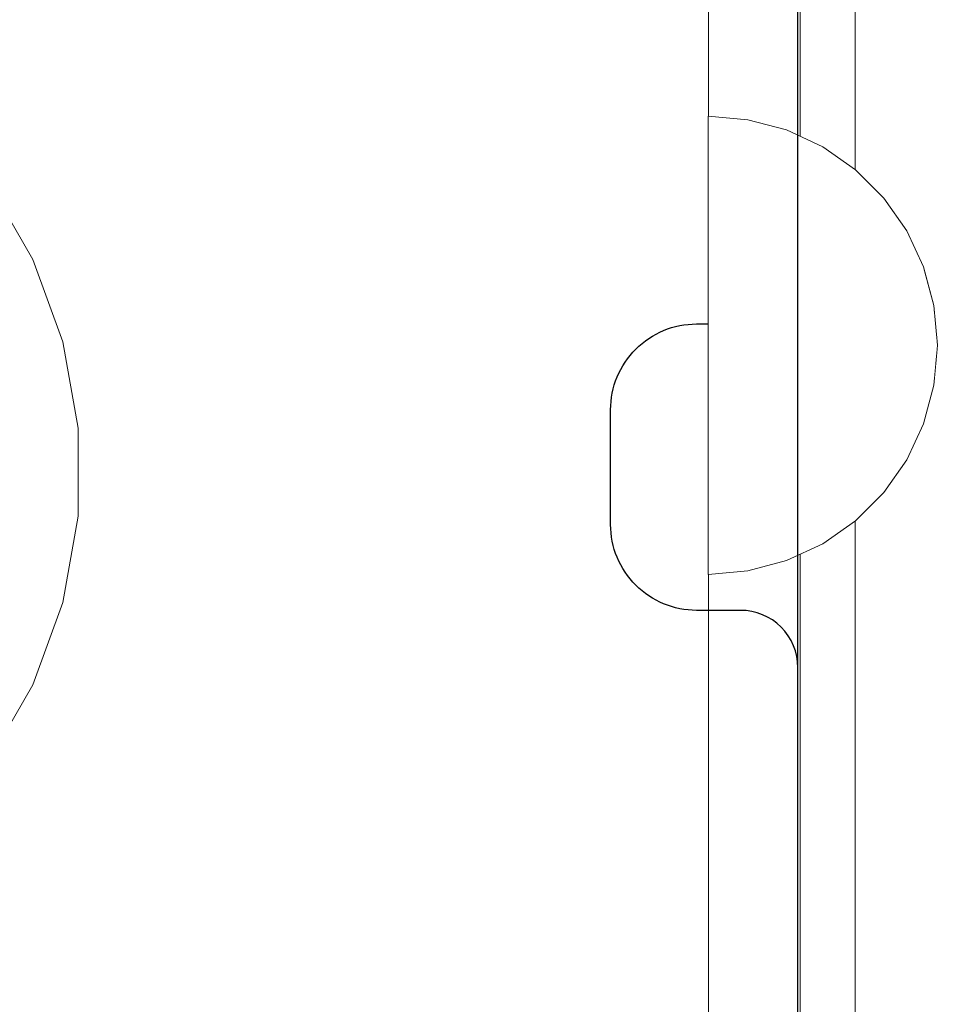
# Model space of a CAD drawing. Units: millimetres. Extents: x 34122 to 45288, y -80278 to -54678.
# Drawn here: x 40960 to 40992, y -60671 to -60636 of the extents above; entities that cross this region are included whole.
import ezdxf

# ---------------------------------------------------------------- set-up
doc = ezdxf.new("R2010")
doc.units = ezdxf.units.MM
doc.header["$MEASUREMENT"] = 0
doc.linetypes.add('Wipeout_Contour', pattern=[1000, 0, -1000])
doc.layers.add('0_Pen_No__65', color=7, linetype='Continuous', lineweight=5, true_color=0x636300)
doc.layers.add('A-DIMS', color=7, linetype='Continuous')
doc.layers.add('A-FLOR', color=7, linetype='Continuous')
for name, color, linetype, lineweight in [('A-DIMS_Pen_No__1', 7, 'Continuous', 30), ('A-FLOR_Pen_No__1', 7, 'Continuous', 30), ('A-NPLT_Pen_No__1', 7, 'Continuous', 30)]:
    doc.layers.add(name, color=color, linetype=linetype, lineweight=lineweight)
doc.styles.add('GENERATED_STYLE_1', font='Tahoma_1.ttf')
doc.dimstyles.new('GENERATED_STYLE__1', dxfattribs={"dimtxt": 200, "dimasz": 95, "dimexe": 0.18, "dimexo": 10000, "dimgap": 0.09, "dimtad": 1, "dimtih": 1, "dimtoh": 1, "dimdec": 0, "dimzin": 0, "dimdsep": 46, "dimtxsty": 'GENERATED_STYLE_1', "dimblk": 'ARROWHEAD_6', "dimblk1": 'ARROWHEAD_6', "dimblk2": 'ARROWHEAD_6', "dimcen": 0.09, "dimclrd": 7, "dimclre": 7, "dimclrt": 7, "dimadec": 0, "dimazin": 0, "dimtfac": 1, "dimtdec": 4, "dimtmove": 0, "dimatfit": 3, "dimfxl": 0, "dimtolj": 1, "dimtzin": 0, "dimarcsym": 0})
doc.dimstyles.new('GENERATED_STYLE__3', dxfattribs={"dimtxt": 200, "dimasz": 95, "dimexe": 0.18, "dimexo": 10000, "dimgap": 0.09, "dimtad": 1, "dimdec": 0, "dimzin": 0, "dimdsep": 46, "dimtxsty": 'GENERATED_STYLE_1', "dimblk": 'ARROWHEAD_6', "dimblk1": 'ARROWHEAD_6', "dimblk2": 'ARROWHEAD_6', "dimcen": 0.09, "dimclrd": 7, "dimclre": 7, "dimclrt": 7, "dimadec": 0, "dimazin": 0, "dimtfac": 1, "dimtdec": 4, "dimtmove": 0, "dimatfit": 3, "dimfxl": 0, "dimtolj": 1, "dimtzin": 0, "dimarcsym": 0})

# ---------------------------------------------------------------- blocks, each defined once
blk = doc.blocks.new('Slab_1', base_point=(40980.804, -60696.755))
at = {"layer": 'A-FLOR_Pen_No__1', "linetype": 'Continuous', "flags": 128}
blk.add_lwpolyline([(40986.804, -60690.755), (40986.804, -60658.755, 0.414214), (40984.804, -60656.755), (40983.269, -60656.755, -0.414214), (40980.269, -60653.755), (40980.269, -60649.755, -0.414214), (40983.269, -60646.755), (40984.804, -60646.755, 0.414214), (40986.804, -60644.755), (40986.804, -60612.755, 0.414214), (40980.804, -60606.755), (40948.81, -60606.755, 0.414214)], format="xyb", dxfattribs=at)
blk = doc.blocks.new('mice')
at = {"layer": '0_Pen_No__65', "linetype": 'Continuous'}
for p, q in [((91.638, 0), (91.638, 94)), ((93.56, 0), (93.56, 93))]:
    blk.add_line(p, q, dxfattribs=at)
blk = doc.blocks.new('lenkis_2L2')
at = {"layer": '0_Pen_No__65', "linetype": 'Continuous'}
blk.add_line((105, 0), (105, 80), dxfattribs=at)
blk = doc.blocks.new('500024_ME15_v')
at = {"layer": '0_Pen_No__65', "linetype": 'Continuous'}
for p, q in [((44.923, 36.11), (47.575, 34.579)), ((62.423, 34.579), (65.075, 36.11)), ((47.575, 34.579), (50.452, 33.532)), ((59.546, 33.532), (62.423, 34.579)), ((50.452, 33.532), (53.468, 33)), ((56.53, 33), (59.546, 33.532)), ((53.468, 33), (56.53, 33)), ((9.499, 11), (100.499, 11))]:
    blk.add_line(p, q, dxfattribs=at)
blk = doc.blocks.new('Semisphere 12_2')
at = {"color": 254, "linetype": 'Wipeout_Contour', "lineweight": 0, "ltscale": 24.292534}
blk.add_wipeout([(-7.878, 0), (-8, 0), (-7.878, -0.241)], dxfattribs=at)
at = {"color": 254, "linetype": 'Wipeout_Contour', "lineweight": 0, "ltscale": 24.291059}
blk.add_wipeout([(-7.878, 0.241), (-8, 0), (-7.878, 0)], dxfattribs=at)
at = {"color": 254, "linetype": 'Wipeout_Contour', "lineweight": 0, "ltscale": 24.289693}
blk.add_wipeout([(-7.878, 0.475), (-8, 0), (-7.878, 0.241)], dxfattribs=at)
at = {"color": 254, "linetype": 'Wipeout_Contour', "lineweight": 0, "ltscale": 24.318036}
blk.add_wipeout([(-7.878, 0.695), (-8, 0), (-7.878, 0.475)], dxfattribs=at)
at = {"color": 254, "linetype": 'Wipeout_Contour', "lineweight": 0, "ltscale": 24.356654}
blk.add_wipeout([(-7.878, 0.893), (-8, 0), (-7.878, 0.695)], dxfattribs=at)
at = {"color": 254, "linetype": 'Wipeout_Contour', "lineweight": 0, "ltscale": 24.400226}
blk.add_wipeout([(-7.878, 1.064), (-8, 0), (-7.878, 0.893)], dxfattribs=at)
at = {"color": 254, "linetype": 'Wipeout_Contour', "lineweight": 0, "ltscale": 24.443797}
blk.add_wipeout([(-7.878, 1.203), (-8, 0), (-7.878, 1.064)], dxfattribs=at)
at = {"color": 254, "linetype": 'Wipeout_Contour', "lineweight": 0, "ltscale": 24.482539}
blk.add_wipeout([(-7.878, 1.305), (-8, 0), (-7.878, 1.203)], dxfattribs=at)
at = {"color": 254, "linetype": 'Wipeout_Contour', "lineweight": 0, "ltscale": 24.512249}
blk.add_wipeout([(-7.878, 1.368), (-8, 0), (-7.878, 1.305)], dxfattribs=at)
at = {"color": 254, "linetype": 'Wipeout_Contour', "lineweight": 0, "ltscale": 24.529854}
blk.add_wipeout([(-7.878, 1.389), (-8, 0), (-7.878, 1.368)], dxfattribs=at)
at = {"color": 254, "linetype": 'Wipeout_Contour', "lineweight": 0, "ltscale": 24.529525}
blk.add_wipeout([(-7.878, -1.368), (-8, 0), (-7.878, -1.389)], dxfattribs=at)
at = {"color": 254, "linetype": 'Wipeout_Contour', "lineweight": 0, "ltscale": 24.511322}
blk.add_wipeout([(-7.878, -1.305), (-8, 0), (-7.878, -1.368)], dxfattribs=at)
at = {"color": 254, "linetype": 'Wipeout_Contour', "lineweight": 0, "ltscale": 24.481177}
blk.add_wipeout([(-7.878, -1.203), (-8, 0), (-7.878, -1.305)], dxfattribs=at)
at = {"color": 254, "linetype": 'Wipeout_Contour', "lineweight": 0, "ltscale": 24.442247}
blk.add_wipeout([(-7.878, -1.064), (-8, 0), (-7.878, -1.203)], dxfattribs=at)
at = {"color": 254, "linetype": 'Wipeout_Contour', "lineweight": 0, "ltscale": 24.398776}
blk.add_wipeout([(-7.878, -0.893), (-8, 0), (-7.878, -1.064)], dxfattribs=at)
at = {"color": 254, "linetype": 'Wipeout_Contour', "lineweight": 0, "ltscale": 32.00737}
blk.add_wipeout([(-7.518, -2.695), (-7.878, -1.368), (-7.878, -1.389), (-7.518, -2.736)], dxfattribs=at)
at = {"color": 254, "linetype": 'Wipeout_Contour', "lineweight": 0, "ltscale": 24.355592}
blk.add_wipeout([(-7.878, -0.695), (-8, 0), (-7.878, -0.893)], dxfattribs=at)
at = {"color": 254, "linetype": 'Wipeout_Contour', "lineweight": 0, "ltscale": 31.926366}
blk.add_wipeout([(-7.518, -2.571), (-7.878, -1.305), (-7.878, -1.368), (-7.518, -2.695)], dxfattribs=at)
at = {"color": 254, "linetype": 'Wipeout_Contour', "lineweight": 0, "ltscale": 24.317603}
blk.add_wipeout([(-7.878, -0.475), (-8, 0), (-7.878, -0.695)], dxfattribs=at)
at = {"color": 254, "linetype": 'Wipeout_Contour', "lineweight": 0, "ltscale": 31.786469}
blk.add_wipeout([(-7.518, -2.37), (-7.878, -1.203), (-7.878, -1.305), (-7.518, -2.571)], dxfattribs=at)
at = {"color": 254, "linetype": 'Wipeout_Contour', "lineweight": 0, "ltscale": 24.290055}
blk.add_wipeout([(-7.878, -0.241), (-8, 0), (-7.878, -0.475)], dxfattribs=at)
at = {"color": 254, "linetype": 'Wipeout_Contour', "lineweight": 0, "ltscale": 31.602706}
blk.add_wipeout([(-7.518, -2.096), (-7.878, -1.064), (-7.878, -1.203), (-7.518, -2.37)], dxfattribs=at)
at = {"color": 254, "linetype": 'Wipeout_Contour', "lineweight": 0, "ltscale": 31.959609}
blk.add_wipeout([(-6.928, -3.939), (-7.518, -2.695), (-7.518, -2.736), (-6.928, -4)], dxfattribs=at)
at = {"color": 254, "linetype": 'Wipeout_Contour', "lineweight": 0, "ltscale": 30.842562}
blk.add_wipeout([(-7.518, 0), (-7.878, 0), (-7.878, -0.241), (-7.518, -0.475)], dxfattribs=at)
at = {"color": 254, "linetype": 'Wipeout_Contour', "lineweight": 0, "ltscale": 31.395878}
blk.add_wipeout([(-7.878, -0.893), (-7.878, -1.064), (-7.518, -2.096), (-7.518, -1.759)], dxfattribs=at)
at = {"color": 254, "linetype": 'Wipeout_Contour', "lineweight": 0, "ltscale": 31.767126}
blk.add_wipeout([(-6.928, -3.759), (-7.518, -2.571), (-7.518, -2.695), (-6.928, -3.939)], dxfattribs=at)
at = {"color": 254, "linetype": 'Wipeout_Contour', "lineweight": 0, "ltscale": 30.843615}
blk.add_wipeout([(-7.878, 0.241), (-7.878, 0), (-7.518, 0), (-7.518, 0.475)], dxfattribs=at)
at = {"color": 254, "linetype": 'Wipeout_Contour', "lineweight": 0, "ltscale": 31.190459}
blk.add_wipeout([(-7.518, -1.368), (-7.878, -0.695), (-7.878, -0.893), (-7.518, -1.759)], dxfattribs=at)
at = {"color": 254, "linetype": 'Wipeout_Contour', "lineweight": 0, "ltscale": 31.424254}
blk.add_wipeout([(-7.518, -2.37), (-7.518, -2.571), (-6.928, -3.759), (-6.928, -3.464)], dxfattribs=at)
at = {"color": 254, "linetype": 'Wipeout_Contour', "lineweight": 0, "ltscale": 31.908387}
blk.add_wipeout([(-6.128, -5.064), (-6.928, -3.939), (-6.928, -4), (-6.128, -5.142)], dxfattribs=at)
at = {"color": 254, "linetype": 'Wipeout_Contour', "lineweight": 0, "ltscale": 30.893891}
blk.add_wipeout([(-7.878, 0.475), (-7.878, 0.241), (-7.518, 0.475), (-7.518, 0.936)], dxfattribs=at)
at = {"color": 254, "linetype": 'Wipeout_Contour', "lineweight": 0, "ltscale": 31.012143}
blk.add_wipeout([(-7.878, -0.475), (-7.878, -0.695), (-7.518, -1.368), (-7.518, -0.936)], dxfattribs=at)
at = {"color": 254, "linetype": 'Wipeout_Contour', "lineweight": 0, "ltscale": 30.966213}
blk.add_wipeout([(-7.518, -2.37), (-6.928, -3.464), (-6.928, -3.064), (-7.518, -2.096)], dxfattribs=at)
at = {"color": 254, "linetype": 'Wipeout_Contour', "lineweight": 0, "ltscale": 31.56777}
blk.add_wipeout([(-6.128, -4.832), (-6.928, -3.759), (-6.928, -3.939), (-6.128, -5.064)], dxfattribs=at)
at = {"color": 254, "linetype": 'Wipeout_Contour', "lineweight": 0, "ltscale": 31.02435}
blk.add_wipeout([(-7.878, 0.695), (-7.878, 0.475), (-7.518, 0.936), (-7.518, 1.368)], dxfattribs=at)
at = {"color": 254, "linetype": 'Wipeout_Contour', "lineweight": 0, "ltscale": 30.886153}
blk.add_wipeout([(-7.878, -0.241), (-7.878, -0.475), (-7.518, -0.936), (-7.518, -0.475)], dxfattribs=at)
at = {"color": 254, "linetype": 'Wipeout_Contour', "lineweight": 0, "ltscale": 30.44346}
blk.add_wipeout([(-6.928, -2.571), (-7.518, -1.759), (-7.518, -2.096), (-6.928, -3.064)], dxfattribs=at)
at = {"color": 254, "linetype": 'Wipeout_Contour', "lineweight": 0, "ltscale": 30.948143}
blk.add_wipeout([(-6.928, -3.464), (-6.928, -3.759), (-6.128, -4.832), (-6.128, -4.453)], dxfattribs=at)
at = {"color": 254, "linetype": 'Wipeout_Contour', "lineweight": 0, "ltscale": 31.859975}
blk.add_wipeout([(-6.128, -5.142), (-5.142, -6.128), (-5.142, -6.035), (-6.128, -5.064)], dxfattribs=at)
at = {"layer": '0_Pen_No__65', "linetype": 'Continuous'}
blk.add_line((-8, 0), (-7.878, -1.389), dxfattribs=at)
at = {"color": 254, "linetype": 'Wipeout_Contour', "lineweight": 0, "ltscale": 31.205239}
blk.add_wipeout([(-7.878, 0.893), (-7.878, 0.695), (-7.518, 1.368), (-7.518, 1.759)], dxfattribs=at)
at = {"color": 254, "linetype": 'Wipeout_Contour', "lineweight": 0, "ltscale": 28.974948}
blk.add_wipeout([(-6.928, 0), (-7.518, 0), (-7.518, -0.475), (-6.928, -0.695)], dxfattribs=at)
at = {"color": 254, "linetype": 'Wipeout_Contour', "lineweight": 0, "ltscale": 29.917632}
blk.add_wipeout([(-6.928, -2), (-7.518, -1.368), (-7.518, -1.759), (-6.928, -2.571)], dxfattribs=at)
at = {"color": 254, "linetype": 'Wipeout_Contour', "lineweight": 0, "ltscale": 30.106842}
blk.add_wipeout([(-6.128, -3.939), (-6.928, -3.064), (-6.928, -3.464), (-6.128, -4.453)], dxfattribs=at)
at = {"color": 254, "linetype": 'Wipeout_Contour', "lineweight": 0, "ltscale": 31.351964}
blk.add_wipeout([(-5.142, -5.759), (-6.128, -4.832), (-6.128, -5.064), (-5.142, -6.035)], dxfattribs=at)
at = {"color": 254, "linetype": 'Wipeout_Contour', "lineweight": 0, "ltscale": 31.411304}
blk.add_wipeout([(-7.878, 1.064), (-7.878, 0.893), (-7.518, 1.759), (-7.518, 2.096)], dxfattribs=at)
at = {"color": 254, "linetype": 'Wipeout_Contour', "lineweight": 0, "ltscale": 28.983687}
blk.add_wipeout([(-6.928, 0.695), (-7.518, 0.475), (-7.518, 0), (-6.928, 0)], dxfattribs=at)
at = {"color": 254, "linetype": 'Wipeout_Contour', "lineweight": 0, "ltscale": 29.455606}
blk.add_wipeout([(-6.928, -1.368), (-7.518, -0.936), (-7.518, -1.368), (-6.928, -2)], dxfattribs=at)
at = {"color": 254, "linetype": 'Wipeout_Contour', "lineweight": 0, "ltscale": 29.129882}
blk.add_wipeout([(-6.128, -3.305), (-6.928, -2.571), (-6.928, -3.064), (-6.128, -3.939)], dxfattribs=at)
at = {"color": 254, "linetype": 'Wipeout_Contour', "lineweight": 0, "ltscale": 30.411661}
blk.add_wipeout([(-6.128, -4.832), (-5.142, -5.759), (-5.142, -5.307), (-6.128, -4.453)], dxfattribs=at)
at = {"color": 254, "linetype": 'Wipeout_Contour', "lineweight": 0, "ltscale": 31.820444}
blk.add_wipeout([(-4, -6.823), (-5.142, -6.035), (-5.142, -6.128), (-4, -6.928)], dxfattribs=at)
at = {"color": 254, "linetype": 'Wipeout_Contour', "lineweight": 0, "ltscale": 31.616929}
blk.add_wipeout([(-7.518, 2.37), (-7.878, 1.203), (-7.878, 1.064), (-7.518, 2.096)], dxfattribs=at)
at = {"color": 254, "linetype": 'Wipeout_Contour', "lineweight": 0, "ltscale": 29.122192}
blk.add_wipeout([(-6.928, -0.695), (-7.518, -0.475), (-7.518, -0.936), (-6.928, -1.368)], dxfattribs=at)
at = {"color": 254, "linetype": 'Wipeout_Contour', "lineweight": 0, "ltscale": 28.128375}
blk.add_wipeout([(-6.128, -2.571), (-6.928, -2), (-6.928, -2.571), (-6.128, -3.305)], dxfattribs=at)
at = {"color": 254, "linetype": 'Wipeout_Contour', "lineweight": 0, "ltscale": 29.112838}
blk.add_wipeout([(-6.128, -4.453), (-5.142, -5.307), (-5.142, -4.695), (-6.128, -3.939)], dxfattribs=at)
at = {"color": 254, "linetype": 'Wipeout_Contour', "lineweight": 0, "ltscale": 31.146898}
blk.add_wipeout([(-5.142, -6.035), (-4, -6.823), (-4, -6.51), (-5.142, -5.759)], dxfattribs=at)
at = {"layer": '0_Pen_No__65', "linetype": 'Continuous'}
blk.add_line((-7.878, -1.389), (-7.518, -2.736), dxfattribs=at)
at = {"color": 254, "linetype": 'Wipeout_Contour', "lineweight": 0, "ltscale": 31.797891}
blk.add_wipeout([(-7.518, 2.571), (-7.878, 1.305), (-7.878, 1.203), (-7.518, 2.37)], dxfattribs=at)
at = {"color": 254, "linetype": 'Wipeout_Contour', "lineweight": 0, "ltscale": 26.248366}
blk.add_wipeout([(-6.128, 0), (-6.928, 0), (-6.928, -0.695), (-6.128, -0.893)], dxfattribs=at)
at = {"color": 254, "linetype": 'Wipeout_Contour', "lineweight": 0, "ltscale": 27.230567}
blk.add_wipeout([(-6.928, -1.368), (-6.928, -2), (-6.128, -2.571), (-6.128, -1.759)], dxfattribs=at)
at = {"color": 254, "linetype": 'Wipeout_Contour', "lineweight": 0, "ltscale": 27.572233}
blk.add_wipeout([(-6.128, -3.305), (-6.128, -3.939), (-5.142, -4.695), (-5.142, -3.939)], dxfattribs=at)
at = {"color": 254, "linetype": 'Wipeout_Contour', "lineweight": 0, "ltscale": 29.880216}
blk.add_wipeout([(-4, -6), (-5.142, -5.307), (-5.142, -5.759), (-4, -6.51)], dxfattribs=at)
at = {"color": 254, "linetype": 'Wipeout_Contour', "lineweight": 0, "ltscale": 31.795142}
blk.add_wipeout([(-2.736, -7.403), (-4, -6.823), (-4, -6.928), (-2.736, -7.518)], dxfattribs=at)
at = {"layer": '0_Pen_No__65', "linetype": 'Continuous'}
blk.add_line((-7.518, -2.736), (-6.928, -4), dxfattribs=at)
at = {"color": 254, "linetype": 'Wipeout_Contour', "lineweight": 0, "ltscale": 31.933756}
blk.add_wipeout([(-7.518, 2.695), (-7.878, 1.368), (-7.878, 1.305), (-7.518, 2.571)], dxfattribs=at)
at = {"color": 254, "linetype": 'Wipeout_Contour', "lineweight": 0, "ltscale": 26.566867}
blk.add_wipeout([(-6.928, -0.695), (-6.928, -1.368), (-6.128, -1.759), (-6.128, -0.893)], dxfattribs=at)
at = {"color": 254, "linetype": 'Wipeout_Contour', "lineweight": 0, "ltscale": 25.952006}
blk.add_wipeout([(-6.128, -2.571), (-6.128, -3.305), (-5.142, -3.939), (-5.142, -3.064)], dxfattribs=at)
at = {"color": 254, "linetype": 'Wipeout_Contour', "lineweight": 0, "ltscale": 28.099446}
blk.add_wipeout([(-4, -5.307), (-5.142, -4.695), (-5.142, -5.307), (-4, -6)], dxfattribs=at)
at = {"color": 254, "linetype": 'Wipeout_Contour', "lineweight": 0, "ltscale": 30.979517}
blk.add_wipeout([(-4, -6.51), (-4, -6.823), (-2.736, -7.403), (-2.736, -7.064)], dxfattribs=at)
at = {"layer": '0_Pen_No__65', "linetype": 'Continuous'}
blk.add_line((-6.928, -4), (-6.128, -5.142), dxfattribs=at)
at = {"color": 254, "linetype": 'Wipeout_Contour', "lineweight": 0, "ltscale": 32.009935}
blk.add_wipeout([(-7.518, 2.736), (-7.878, 1.389), (-7.878, 1.368), (-7.518, 2.695)], dxfattribs=at)
at = {"color": 254, "linetype": 'Wipeout_Contour', "lineweight": 0, "ltscale": 24.457552}
blk.add_wipeout([(-6.128, -2.571), (-5.142, -3.064), (-5.142, -2.096), (-6.128, -1.759)], dxfattribs=at)
at = {"color": 254, "linetype": 'Wipeout_Contour', "lineweight": 0, "ltscale": 25.935707}
blk.add_wipeout([(-5.142, -3.939), (-5.142, -4.695), (-4, -5.307), (-4, -4.453)], dxfattribs=at)
at = {"color": 254, "linetype": 'Wipeout_Contour', "lineweight": 0, "ltscale": 29.423506}
blk.add_wipeout([(-2.736, -6.51), (-4, -6), (-4, -6.51), (-2.736, -7.064)], dxfattribs=at)
at = {"color": 254, "linetype": 'Wipeout_Contour', "lineweight": 0, "ltscale": 31.787817}
blk.add_wipeout([(-1.389, -7.759), (-2.736, -7.403), (-2.736, -7.518), (-1.389, -7.878)], dxfattribs=at)
at = {"layer": '0_Pen_No__65', "linetype": 'Continuous'}
for p, q in [((-8, 0), (-7.878, 1.389)), ((-6.128, -5.142), (-5.142, -6.128))]:
    blk.add_line(p, q, dxfattribs=at)
at = {"color": 254, "linetype": 'Wipeout_Contour', "lineweight": 0, "ltscale": 29.150796}
blk.add_wipeout([(-6.928, 1.368), (-7.518, 0.936), (-7.518, 0.475), (-6.928, 0.695)], dxfattribs=at)
at = {"color": 254, "linetype": 'Wipeout_Contour', "lineweight": 0, "ltscale": 23.584482}
blk.add_wipeout([(-4, -3.464), (-5.142, -3.064), (-5.142, -3.939), (-4, -4.453)], dxfattribs=at)
at = {"color": 254, "linetype": 'Wipeout_Contour', "lineweight": 0, "ltscale": 27.199872}
blk.add_wipeout([(-4, -6), (-2.736, -6.51), (-2.736, -5.759), (-4, -5.307)], dxfattribs=at)
at = {"color": 254, "linetype": 'Wipeout_Contour', "lineweight": 0, "ltscale": 30.873139}
blk.add_wipeout([(-2.736, -7.064), (-2.736, -7.403), (-1.389, -7.759), (-1.389, -7.403)], dxfattribs=at)
at = {"layer": '0_Pen_No__65', "linetype": 'Continuous'}
blk.add_line((-5.142, -6.128), (-4, -6.928), dxfattribs=at)
at = {"color": 254, "linetype": 'Wipeout_Contour', "lineweight": 0, "ltscale": 29.497038}
blk.add_wipeout([(-6.928, 2), (-7.518, 1.368), (-7.518, 0.936), (-6.928, 1.368)], dxfattribs=at)
at = {"color": 254, "linetype": 'Wipeout_Contour', "lineweight": 0, "ltscale": 24.431839}
blk.add_wipeout([(-2.736, -4.832), (-4, -4.453), (-4, -5.307), (-2.736, -5.759)], dxfattribs=at)
at = {"color": 254, "linetype": 'Wipeout_Contour', "lineweight": 0, "ltscale": 29.105377}
blk.add_wipeout([(-1.389, -6.823), (-2.736, -6.51), (-2.736, -7.064), (-1.389, -7.403)], dxfattribs=at)
at = {"color": 254, "linetype": 'Wipeout_Contour', "lineweight": 0, "ltscale": 31.801737}
blk.add_wipeout([(0, -7.878), (-1.389, -7.759), (-1.389, -7.878), (0, -8)], dxfattribs=at)
at = {"color": 254, "linetype": 'Wipeout_Contour', "lineweight": 0, "ltscale": 29.965052}
blk.add_wipeout([(-6.928, 2.571), (-7.518, 1.759), (-7.518, 1.368), (-6.928, 2)], dxfattribs=at)
at = {"color": 254, "linetype": 'Wipeout_Contour', "lineweight": 0, "ltscale": 26.272189}
blk.add_wipeout([(-6.928, 0.695), (-6.928, 0), (-6.128, 0), (-6.128, 0.893)], dxfattribs=at)
at = {"color": 254, "linetype": 'Wipeout_Contour', "lineweight": 0, "ltscale": 26.546402}
blk.add_wipeout([(-2.736, -5.759), (-2.736, -6.51), (-1.389, -6.823), (-1.389, -6.035)], dxfattribs=at)
at = {"color": 254, "linetype": 'Wipeout_Contour', "lineweight": 0, "ltscale": 30.845558}
blk.add_wipeout([(-1.389, -7.759), (0, -7.878), (0, -7.518), (-1.389, -7.403)], dxfattribs=at)
at = {"layer": '0_Pen_No__65', "linetype": 'Continuous'}
for p, q in [((-4, -6.928), (-2.736, -7.518)), ((-1.389, -7.878), (0, -8)), ((0, -8), (0, -7.878))]:
    blk.add_line(p, q, dxfattribs=at)
at = {"color": 254, "linetype": 'Wipeout_Contour', "lineweight": 0, "ltscale": 30.490623}
blk.add_wipeout([(-6.928, 3.064), (-7.518, 2.096), (-7.518, 1.759), (-6.928, 2.571)], dxfattribs=at)
at = {"color": 254, "linetype": 'Wipeout_Contour', "lineweight": 0, "ltscale": 22.751311}
blk.add_wipeout([(-6.128, -0.893), (-5.142, -1.064), (-5.142, 0), (-6.128, 0)], dxfattribs=at)
at = {"color": 254, "linetype": 'Wipeout_Contour', "lineweight": 0, "ltscale": 28.973635}
blk.add_wipeout([(0, -6.928), (-1.389, -6.823), (-1.389, -7.403), (0, -7.518)], dxfattribs=at)
at = {"layer": '0_Pen_No__65', "linetype": 'Continuous'}
for p, q in [((-2.736, -7.518), (-1.389, -7.878)), ((0, -7.878), (0, -7.518))]:
    blk.add_line(p, q, dxfattribs=at)
at = {"color": 254, "linetype": 'Wipeout_Contour', "lineweight": 0, "ltscale": 31.007996}
blk.add_wipeout([(-7.518, 2.37), (-7.518, 2.096), (-6.928, 3.064), (-6.928, 3.464)], dxfattribs=at)
at = {"color": 254, "linetype": 'Wipeout_Contour', "lineweight": 0, "ltscale": 26.635393}
blk.add_wipeout([(-6.928, 1.368), (-6.928, 0.695), (-6.128, 0.893), (-6.128, 1.759)], dxfattribs=at)
at = {"color": 254, "linetype": 'Wipeout_Contour', "lineweight": 0, "ltscale": 23.320383}
blk.add_wipeout([(-6.128, -1.759), (-5.142, -2.096), (-5.142, -1.064), (-6.128, -0.893)], dxfattribs=at)
at = {"color": 254, "linetype": 'Wipeout_Contour', "lineweight": 0, "ltscale": 31.456836}
blk.add_wipeout([(-7.518, 2.571), (-7.518, 2.37), (-6.928, 3.464), (-6.928, 3.759)], dxfattribs=at)
at = {"color": 254, "linetype": 'Wipeout_Contour', "lineweight": 0, "ltscale": 22.803436}
blk.add_wipeout([(-6.128, 0), (-5.142, 0), (-5.142, 1.064), (-6.128, 0.893)], dxfattribs=at)
at = {"color": 254, "linetype": 'Wipeout_Contour', "lineweight": 0, "ltscale": 21.325285}
blk.add_wipeout([(-4, -2.37), (-5.142, -2.096), (-5.142, -3.064), (-4, -3.464)], dxfattribs=at)
at = {"color": 254, "linetype": 'Wipeout_Contour', "lineweight": 0, "ltscale": 31.787868}
blk.add_wipeout([(-6.928, 3.939), (-7.518, 2.695), (-7.518, 2.571), (-6.928, 3.759)], dxfattribs=at)
at = {"color": 254, "linetype": 'Wipeout_Contour', "lineweight": 0, "ltscale": 18.603428}
blk.add_wipeout([(-4, 0), (-5.142, 0), (-5.142, -1.064), (-4, -1.203)], dxfattribs=at)
at = {"color": 254, "linetype": 'Wipeout_Contour', "lineweight": 0, "ltscale": 21.309778}
blk.add_wipeout([(-2.736, -3.759), (-4, -3.464), (-4, -4.453), (-2.736, -4.832)], dxfattribs=at)
at = {"color": 254, "linetype": 'Wipeout_Contour', "lineweight": 0, "ltscale": 31.966802}
blk.add_wipeout([(-6.928, 4), (-7.518, 2.736), (-7.518, 2.695), (-6.928, 3.939)], dxfattribs=at)
at = {"color": 254, "linetype": 'Wipeout_Contour', "lineweight": 0, "ltscale": 19.53141}
blk.add_wipeout([(-4, -1.203), (-5.142, -1.064), (-5.142, -2.096), (-4, -2.37)], dxfattribs=at)
at = {"color": 254, "linetype": 'Wipeout_Contour', "lineweight": 0, "ltscale": 23.298357}
blk.add_wipeout([(-1.389, -5.064), (-2.736, -4.832), (-2.736, -5.759), (-1.389, -6.035)], dxfattribs=at)
at = {"layer": '0_Pen_No__65', "linetype": 'Continuous'}
blk.add_line((-7.878, 1.389), (-7.518, 2.736), dxfattribs=at)
at = {"color": 254, "linetype": 'Wipeout_Contour', "lineweight": 0, "ltscale": 27.325276}
blk.add_wipeout([(-6.928, 2), (-6.928, 1.368), (-6.128, 1.759), (-6.128, 2.571)], dxfattribs=at)
at = {"color": 254, "linetype": 'Wipeout_Contour', "lineweight": 0, "ltscale": 18.136235}
blk.add_wipeout([(-2.736, -2.571), (-4, -2.37), (-4, -3.464), (-2.736, -3.759)], dxfattribs=at)
at = {"color": 254, "linetype": 'Wipeout_Contour', "lineweight": 0, "ltscale": 26.243495}
blk.add_wipeout([(-1.389, -6.035), (-1.389, -6.823), (0, -6.928), (0, -6.128)], dxfattribs=at)
at = {"layer": '0_Pen_No__65', "linetype": 'Continuous'}
blk.add_line((0, -7.518), (0, -6.928), dxfattribs=at)
at = {"color": 254, "linetype": 'Wipeout_Contour', "lineweight": 0, "ltscale": 28.231402}
blk.add_wipeout([(-6.128, 3.305), (-6.928, 2.571), (-6.928, 2), (-6.128, 2.571)], dxfattribs=at)
at = {"color": 254, "linetype": 'Wipeout_Contour', "lineweight": 0, "ltscale": 19.510951}
blk.add_wipeout([(-1.389, -3.939), (-2.736, -3.759), (-2.736, -4.832), (-1.389, -5.064)], dxfattribs=at)
at = {"color": 254, "linetype": 'Wipeout_Contour', "lineweight": 0, "ltscale": 29.227318}
blk.add_wipeout([(-6.128, 3.939), (-6.928, 3.064), (-6.928, 2.571), (-6.128, 3.305)], dxfattribs=at)
at = {"color": 254, "linetype": 'Wipeout_Contour', "lineweight": 0, "ltscale": 23.460231}
blk.add_wipeout([(-6.128, 0.893), (-5.142, 1.064), (-5.142, 2.096), (-6.128, 1.759)], dxfattribs=at)
at = {"color": 254, "linetype": 'Wipeout_Contour', "lineweight": 0, "ltscale": 22.744034}
blk.add_wipeout([(0, -5.142), (-1.389, -5.064), (-1.389, -6.035), (0, -6.128)], dxfattribs=at)
at = {"layer": '0_Pen_No__65', "linetype": 'Continuous'}
blk.add_line((0, -6.928), (0, -6.128), dxfattribs=at)
at = {"color": 254, "linetype": 'Wipeout_Contour', "lineweight": 0, "ltscale": 30.189527}
blk.add_wipeout([(-6.128, 4.453), (-6.928, 3.464), (-6.928, 3.064), (-6.128, 3.939)], dxfattribs=at)
at = {"color": 254, "linetype": 'Wipeout_Contour', "lineweight": 0, "ltscale": 18.711808}
blk.add_wipeout([(-4, 1.203), (-5.142, 1.064), (-5.142, 0), (-4, 0)], dxfattribs=at)
at = {"color": 254, "linetype": 'Wipeout_Contour', "lineweight": 0, "ltscale": 31.010678}
blk.add_wipeout([(-6.928, 3.759), (-6.928, 3.464), (-6.128, 4.453), (-6.128, 4.832)], dxfattribs=at)
at = {"color": 254, "linetype": 'Wipeout_Contour', "lineweight": 0, "ltscale": 24.638658}
blk.add_wipeout([(-6.128, 1.759), (-5.142, 2.096), (-5.142, 3.064), (-6.128, 2.571)], dxfattribs=at)
at = {"color": 254, "linetype": 'Wipeout_Contour', "lineweight": 0, "ltscale": 13.963051}
blk.add_wipeout([(-2.736, 0), (-4, 0), (-4, -1.203), (-2.736, -1.305)], dxfattribs=at)
at = {"color": 254, "linetype": 'Wipeout_Contour', "lineweight": 0, "ltscale": 31.606996}
blk.add_wipeout([(-6.128, 5.064), (-6.928, 3.939), (-6.928, 3.759), (-6.128, 4.832)], dxfattribs=at)
at = {"color": 254, "linetype": 'Wipeout_Contour', "lineweight": 0, "ltscale": 19.798599}
blk.add_wipeout([(-4, 2.37), (-5.142, 2.096), (-5.142, 1.064), (-4, 1.203)], dxfattribs=at)
at = {"color": 254, "linetype": 'Wipeout_Contour', "lineweight": 0, "ltscale": 15.427078}
blk.add_wipeout([(-2.736, -1.305), (-4, -1.203), (-4, -2.37), (-2.736, -2.571)], dxfattribs=at)
at = {"color": 254, "linetype": 'Wipeout_Contour', "lineweight": 0, "ltscale": 31.922042}
blk.add_wipeout([(-6.128, 5.142), (-6.928, 4), (-6.928, 3.939), (-6.128, 5.064)], dxfattribs=at)
at = {"color": 254, "linetype": 'Wipeout_Contour', "lineweight": 0, "ltscale": 14.197587}
blk.add_wipeout([(-2.736, 1.305), (-4, 1.203), (-4, 0), (-2.736, 0)], dxfattribs=at)
at = {"color": 254, "linetype": 'Wipeout_Contour', "lineweight": 0, "ltscale": 15.413147}
blk.add_wipeout([(-1.389, -2.695), (-2.736, -2.571), (-2.736, -3.759), (-1.389, -3.939)], dxfattribs=at)
at = {"layer": '0_Pen_No__65', "linetype": 'Continuous'}
blk.add_line((-7.518, 2.736), (-6.928, 4), dxfattribs=at)
at = {"color": 254, "linetype": 'Wipeout_Contour', "lineweight": 0, "ltscale": 26.134998}
blk.add_wipeout([(-6.128, 3.305), (-6.128, 2.571), (-5.142, 3.064), (-5.142, 3.939)], dxfattribs=at)
at = {"color": 254, "linetype": 'Wipeout_Contour', "lineweight": 0, "ltscale": 9.086729}
blk.add_wipeout([(-1.389, 0), (-2.736, 0), (-2.736, -1.305), (-1.389, -1.368)], dxfattribs=at)
at = {"color": 254, "linetype": 'Wipeout_Contour', "lineweight": 0, "ltscale": 18.594808}
blk.add_wipeout([(0, -4), (-1.389, -3.939), (-1.389, -5.064), (0, -5.142)], dxfattribs=at)
at = {"layer": '0_Pen_No__65', "linetype": 'Continuous'}
blk.add_line((0, -6.128), (0, -5.142), dxfattribs=at)
at = {"color": 254, "linetype": 'Wipeout_Contour', "lineweight": 0, "ltscale": 27.733886}
blk.add_wipeout([(-6.128, 3.305), (-5.142, 3.939), (-5.142, 4.695), (-6.128, 3.939)], dxfattribs=at)
at = {"color": 254, "linetype": 'Wipeout_Contour', "lineweight": 0, "ltscale": 11.453238}
blk.add_wipeout([(-1.389, -1.368), (-2.736, -1.305), (-2.736, -2.571), (-1.389, -2.695)], dxfattribs=at)
at = {"color": 254, "linetype": 'Wipeout_Contour', "lineweight": 0, "ltscale": 29.242898}
blk.add_wipeout([(-6.128, 3.939), (-5.142, 4.695), (-5.142, 5.307), (-6.128, 4.453)], dxfattribs=at)
at = {"color": 254, "linetype": 'Wipeout_Contour', "lineweight": 0, "ltscale": 21.63439}
blk.add_wipeout([(-4, 3.464), (-5.142, 3.064), (-5.142, 2.096), (-4, 2.37)], dxfattribs=at)
at = {"color": 254, "linetype": 'Wipeout_Contour', "lineweight": 0, "ltscale": 13.954148}
blk.add_wipeout([(0, -2.736), (-1.389, -2.695), (-1.389, -3.939), (0, -4)], dxfattribs=at)
at = {"layer": '0_Pen_No__65', "linetype": 'Continuous'}
blk.add_line((0, -5.142), (0, -4), dxfattribs=at)
at = {"color": 254, "linetype": 'Wipeout_Contour', "lineweight": 0, "ltscale": 30.506706}
blk.add_wipeout([(-6.128, 4.453), (-5.142, 5.307), (-5.142, 5.759), (-6.128, 4.832)], dxfattribs=at)
at = {"color": 254, "linetype": 'Wipeout_Contour', "lineweight": 0, "ltscale": 15.921393}
blk.add_wipeout([(-2.736, 2.571), (-4, 2.37), (-4, 1.203), (-2.736, 1.305)], dxfattribs=at)
at = {"color": 254, "linetype": 'Wipeout_Contour', "lineweight": 0, "ltscale": 31.410794}
blk.add_wipeout([(-5.142, 6.035), (-6.128, 5.064), (-6.128, 4.832), (-5.142, 5.759)], dxfattribs=at)
at = {"color": 254, "linetype": 'Wipeout_Contour', "lineweight": 0, "ltscale": 23.863486}
blk.add_wipeout([(-4, 4.453), (-5.142, 3.939), (-5.142, 3.064), (-4, 3.464)], dxfattribs=at)
at = {"color": 254, "linetype": 'Wipeout_Contour', "lineweight": 0, "ltscale": 9.633212}
blk.add_wipeout([(-1.389, 1.368), (-2.736, 1.305), (-2.736, 0), (-1.389, 0)], dxfattribs=at)
at = {"color": 254, "linetype": 'Wipeout_Contour', "lineweight": 0, "ltscale": 31.880659}
blk.add_wipeout([(-6.128, 5.064), (-5.142, 6.035), (-5.142, 6.128), (-6.128, 5.142)], dxfattribs=at)
at = {"color": 254, "linetype": 'Wipeout_Contour', "lineweight": 0, "ltscale": 18.601769}
blk.add_wipeout([(-2.736, 3.759), (-4, 3.464), (-4, 2.37), (-2.736, 2.571)], dxfattribs=at)
at = {"color": 254, "linetype": 'Wipeout_Contour', "lineweight": 0, "ltscale": 5.396823}
blk.add_wipeout([(0, 0), (-1.389, 0), (-1.389, -1.368), (0, -1.389)], dxfattribs=at)
at = {"layer": '0_Pen_No__65', "linetype": 'Continuous'}
blk.add_line((-6.928, 4), (-6.128, 5.142), dxfattribs=at)
at = {"color": 254, "linetype": 'Wipeout_Contour', "lineweight": 0, "ltscale": 26.160952}
blk.add_wipeout([(-5.142, 4.695), (-5.142, 3.939), (-4, 4.453), (-4, 5.307)], dxfattribs=at)
at = {"color": 254, "linetype": 'Wipeout_Contour', "lineweight": 0, "ltscale": 12.28137}
blk.add_wipeout([(-1.389, 2.695), (-2.736, 2.571), (-2.736, 1.305), (-1.389, 1.368)], dxfattribs=at)
at = {"color": 254, "linetype": 'Wipeout_Contour', "lineweight": 0, "ltscale": 9.079466}
blk.add_wipeout([(0, -1.389), (-1.389, -1.368), (-1.389, -2.695), (0, -2.736)], dxfattribs=at)
at = {"layer": '0_Pen_No__65', "linetype": 'Continuous'}
for p, q in [((0, -2.736), (0, -1.389)), ((0, -4), (0, -2.736))]:
    blk.add_line(p, q, dxfattribs=at)
at = {"color": 254, "linetype": 'Wipeout_Contour', "lineweight": 0, "ltscale": 28.269834}
blk.add_wipeout([(-4, 6), (-5.142, 5.307), (-5.142, 4.695), (-4, 5.307)], dxfattribs=at)
at = {"color": 254, "linetype": 'Wipeout_Contour', "lineweight": 0, "ltscale": 5.843552}
blk.add_wipeout([(0, 1.389), (-1.389, 1.368), (-1.389, 0), (0, 0)], dxfattribs=at)
at = {"layer": '0_Pen_No__65', "linetype": 'Continuous'}
blk.add_line((0, -1.389), (0, 0), dxfattribs=at)
at = {"color": 254, "linetype": 'Wipeout_Contour', "lineweight": 0, "ltscale": 30.000562}
blk.add_wipeout([(-4, 6.51), (-5.142, 5.759), (-5.142, 5.307), (-4, 6)], dxfattribs=at)
at = {"color": 254, "linetype": 'Wipeout_Contour', "lineweight": 0, "ltscale": 21.666574}
blk.add_wipeout([(-2.736, 4.832), (-4, 4.453), (-4, 3.464), (-2.736, 3.759)], dxfattribs=at)
at = {"color": 254, "linetype": 'Wipeout_Contour', "lineweight": 0, "ltscale": 31.220846}
blk.add_wipeout([(-5.142, 6.035), (-5.142, 5.759), (-4, 6.51), (-4, 6.823)], dxfattribs=at)
at = {"color": 254, "linetype": 'Wipeout_Contour', "lineweight": 0, "ltscale": 15.953323}
blk.add_wipeout([(-1.389, 3.939), (-2.736, 3.759), (-2.736, 2.571), (-1.389, 2.695)], dxfattribs=at)
at = {"color": 254, "linetype": 'Wipeout_Contour', "lineweight": 0, "ltscale": 31.847024}
blk.add_wipeout([(-4, 6.928), (-5.142, 6.128), (-5.142, 6.035), (-4, 6.823)], dxfattribs=at)
at = {"color": 254, "linetype": 'Wipeout_Contour', "lineweight": 0, "ltscale": 24.690758}
blk.add_wipeout([(-2.736, 5.759), (-4, 5.307), (-4, 4.453), (-2.736, 4.832)], dxfattribs=at)
at = {"color": 254, "linetype": 'Wipeout_Contour', "lineweight": 0, "ltscale": 9.652224}
blk.add_wipeout([(0, 2.736), (-1.389, 2.695), (-1.389, 1.368), (0, 1.389)], dxfattribs=at)
at = {"layer": '0_Pen_No__65', "linetype": 'Continuous'}
for p, q in [((-6.128, 5.142), (-5.142, 6.128)), ((0, 0), (0, 1.389))]:
    blk.add_line(p, q, dxfattribs=at)
at = {"color": 254, "linetype": 'Wipeout_Contour', "lineweight": 0, "ltscale": 27.384133}
blk.add_wipeout([(-2.736, 6.51), (-4, 6), (-4, 5.307), (-2.736, 5.759)], dxfattribs=at)
at = {"color": 254, "linetype": 'Wipeout_Contour', "lineweight": 0, "ltscale": 19.850863}
blk.add_wipeout([(-1.389, 5.064), (-2.736, 4.832), (-2.736, 3.759), (-1.389, 3.939)], dxfattribs=at)
at = {"color": 254, "linetype": 'Wipeout_Contour', "lineweight": 0, "ltscale": 29.550377}
blk.add_wipeout([(-2.736, 7.064), (-4, 6.51), (-4, 6), (-2.736, 6.51)], dxfattribs=at)
at = {"color": 254, "linetype": 'Wipeout_Contour', "lineweight": 0, "ltscale": 14.228244}
blk.add_wipeout([(0, 4), (-1.389, 3.939), (-1.389, 2.695), (0, 2.736)], dxfattribs=at)
at = {"layer": '0_Pen_No__65', "linetype": 'Continuous'}
blk.add_line((0, 1.389), (0, 2.736), dxfattribs=at)
at = {"color": 254, "linetype": 'Wipeout_Contour', "lineweight": 0, "ltscale": 31.058009}
blk.add_wipeout([(-4, 6.823), (-4, 6.51), (-2.736, 7.064), (-2.736, 7.403)], dxfattribs=at)
at = {"color": 254, "linetype": 'Wipeout_Contour', "lineweight": 0, "ltscale": 23.521575}
blk.add_wipeout([(-1.389, 6.035), (-2.736, 5.759), (-2.736, 4.832), (-1.389, 5.064)], dxfattribs=at)
at = {"color": 254, "linetype": 'Wipeout_Contour', "lineweight": 0, "ltscale": 31.824669}
blk.add_wipeout([(-2.736, 7.518), (-4, 6.928), (-4, 6.823), (-2.736, 7.403)], dxfattribs=at)
at = {"color": 254, "linetype": 'Wipeout_Contour', "lineweight": 0, "ltscale": 18.7457}
blk.add_wipeout([(0, 5.142), (-1.389, 5.064), (-1.389, 3.939), (0, 4)], dxfattribs=at)
at = {"layer": '0_Pen_No__65', "linetype": 'Continuous'}
for p, q in [((-5.142, 6.128), (-4, 6.928)), ((0, 2.736), (0, 4))]:
    blk.add_line(p, q, dxfattribs=at)
at = {"color": 254, "linetype": 'Wipeout_Contour', "lineweight": 0, "ltscale": 26.698424}
blk.add_wipeout([(-2.736, 5.759), (-1.389, 6.035), (-1.389, 6.823), (-2.736, 6.51)], dxfattribs=at)
at = {"color": 254, "linetype": 'Wipeout_Contour', "lineweight": 0, "ltscale": 29.209568}
blk.add_wipeout([(-1.389, 7.403), (-2.736, 7.064), (-2.736, 6.51), (-1.389, 6.823)], dxfattribs=at)
at = {"color": 254, "linetype": 'Wipeout_Contour', "lineweight": 0, "ltscale": 22.838198}
blk.add_wipeout([(0, 6.128), (-1.389, 6.035), (-1.389, 5.064), (0, 5.142)], dxfattribs=at)
at = {"layer": '0_Pen_No__65', "linetype": 'Continuous'}
blk.add_line((0, 4), (0, 5.142), dxfattribs=at)
at = {"color": 254, "linetype": 'Wipeout_Contour', "lineweight": 0, "ltscale": 30.939877}
blk.add_wipeout([(-2.736, 7.064), (-1.389, 7.403), (-1.389, 7.759), (-2.736, 7.403)], dxfattribs=at)
at = {"color": 254, "linetype": 'Wipeout_Contour', "lineweight": 0, "ltscale": 31.815491}
blk.add_wipeout([(-1.389, 7.878), (-2.736, 7.518), (-2.736, 7.403), (-1.389, 7.759)], dxfattribs=at)
at = {"color": 254, "linetype": 'Wipeout_Contour', "lineweight": 0, "ltscale": 26.307296}
blk.add_wipeout([(-1.389, 6.823), (-1.389, 6.035), (0, 6.128), (0, 6.928)], dxfattribs=at)
at = {"layer": '0_Pen_No__65', "linetype": 'Continuous'}
for p, q in [((-4, 6.928), (-2.736, 7.518)), ((0, 5.142), (0, 6.128))]:
    blk.add_line(p, q, dxfattribs=at)
at = {"color": 254, "linetype": 'Wipeout_Contour', "lineweight": 0, "ltscale": 29.018868}
blk.add_wipeout([(0, 7.518), (-1.389, 7.403), (-1.389, 6.823), (0, 6.928)], dxfattribs=at)
at = {"layer": '0_Pen_No__65', "linetype": 'Continuous'}
blk.add_line((0, 6.128), (0, 6.928), dxfattribs=at)
at = {"color": 254, "linetype": 'Wipeout_Contour', "lineweight": 0, "ltscale": 30.877348}
blk.add_wipeout([(-1.389, 7.759), (-1.389, 7.403), (0, 7.518), (0, 7.878)], dxfattribs=at)
at = {"layer": '0_Pen_No__65', "linetype": 'Continuous'}
blk.add_line((0, 6.928), (0, 7.518), dxfattribs=at)
at = {"color": 254, "linetype": 'Wipeout_Contour', "lineweight": 0, "ltscale": 31.818745}
blk.add_wipeout([(0, 8), (-1.389, 7.878), (-1.389, 7.759), (0, 7.878)], dxfattribs=at)
at = {"layer": '0_Pen_No__65', "linetype": 'Continuous'}
for p, q in [((-1.389, 7.878), (0, 8)), ((0, 7.878), (0, 8)), ((-2.736, 7.518), (-1.389, 7.878)), ((0, 7.518), (0, 7.878))]:
    blk.add_line(p, q, dxfattribs=at)
blk = doc.blocks.new('*D181')
at = {"layer": 'A-DIMS_Pen_No__1', "linetype": 'Continuous'}
for p, q in [((41872.76, -60696.755), (41872.76, -60621.755)), ((41922.76, -60746.755), (41822.76, -60646.755)), ((41966.51, -60696.755), (41779.01, -60696.755)), ((41872.76, -62396.755), (41872.76, -60696.755)), ((41822.76, -62346.755), (41922.76, -62446.755)), ((41966.51, -62396.755), (41779.01, -62396.755)), ((41872.76, -62471.755), (41872.76, -62396.755))]:
    blk.add_line(p, q, dxfattribs=at)
at = {"layer": 'A-DIMS_Pen_No__1', "insert": (41832.76, -61889.613), "char_height": 200, "attachment_point": 7, "rotation": 90, "style": 'GENERATED_STYLE_1'}
blk.add_mtext('\\A1;{\\fTahoma|b0|i0|c0|p34;1\xa0700}', dxfattribs=at)
blk = doc.blocks.new('ARROWHEAD_6')
at = {"color": 0, "linetype": 'Continuous', "lineweight": 0}
for p, q in [((-0.5, -0.5), (0.5, 0.5)), ((0, 0), (-1, 0))]:
    blk.add_line(p, q, dxfattribs=at)
blk = doc.blocks.new('*D182')
at = {"layer": 'A-DIMS_Pen_No__1', "linetype": 'Continuous'}
for p, q in [((39196.804, -59989.163), (39196.804, -59801.663)), ((40896.804, -59989.163), (40896.804, -59801.663)), ((39246.804, -59845.413), (39146.804, -59945.413)), ((40846.804, -59945.413), (40946.804, -59845.413)), ((39121.804, -59895.413), (39196.804, -59895.413)), ((39196.804, -59895.413), (40896.804, -59895.413)), ((40896.804, -59895.413), (40971.804, -59895.413))]:
    blk.add_line(p, q, dxfattribs=at)
at = {"layer": 'A-DIMS_Pen_No__1', "insert": (39703.946, -59855.413), "char_height": 200, "attachment_point": 7, "style": 'GENERATED_STYLE_1'}
blk.add_mtext('\\A1;{\\fTahoma|b0|i0|c0|p34;1\xa0700}', dxfattribs=at)

msp = doc.modelspace()

# ---------------------------------------------------------------- block references
at = {"layer": '0_Pen_No__65', "linetype": 'Continuous', "zscale": 1000, "rotation": 90}
msp.add_blockref('500024_ME15_v', (40994.691, -60706.93), dxfattribs=at)
at = {"layer": '0_Pen_No__65', "linetype": 'Continuous', "zscale": 1000}
msp.add_blockref('mice', (40895.245, -60699.251), dxfattribs=at)
at = {"layer": '0_Pen_No__65', "linetype": 'Continuous', "xscale": -1, "zscale": 1000}
msp.add_blockref('lenkis_2L2', (41091.804, -60691.86), dxfattribs=at)
at = {"layer": 'A-FLOR', "linetype": 'Continuous'}
msp.add_blockref('Slab_1', (40980.804, -60696.755), dxfattribs=at)

# ---------------------------------------------------------------- dimensions: what is measured, and where the dimension line sits
at = {"layer": 'A-DIMS', "linetype": 'Continuous'}
dim = msp.add_linear_dim(base=(40896.804, -59895.413), p1=(39196.804, -61396.755), p2=(40896.804, -60690.755), dimstyle='GENERATED_STYLE__1', dxfattribs=at)
dim.commit()
dim.dimension.update_dxf_attribs({"geometry": '*D182', "text_midpoint": (40045.889, -59755.413), "dimtype": 160})

# ---------------------------------------------------------------- next in the draw order: block references
at = {"layer": '0_Pen_No__65', "linetype": 'Continuous', "zscale": 1000, "rotation": 180}
msp.add_blockref('Semisphere 12_2', (40983.675, -60647.502), dxfattribs=at)

# ---------------------------------------------------------------- next in the draw order: linework, layer by layer
at = {"layer": 'A-NPLT_Pen_No__1', "linetype": 'Continuous', "flags": 128}
msp.add_lwpolyline([(40896.804, -60696.755), (40986.804, -60696.755), (40986.804, -60606.755), (40896.804, -60606.755)], close=True, dxfattribs=at)

# ---------------------------------------------------------------- next in the draw order: dimensions: what is measured, and where the dimension line sits
at = {"layer": 'A-DIMS', "linetype": 'Continuous'}
dim = msp.add_linear_dim(base=(41872.76, -60696.755), p1=(40196.804, -62396.755), p2=(40902.804, -60696.755), angle=90, dimstyle='GENERATED_STYLE__3', dxfattribs=at)
dim.commit()
dim.dimension.update_dxf_attribs({"geometry": '*D181', "text_midpoint": (41732.76, -61547.67), "dimtype": 160, "text_rotation": 90})

doc.saveas('drawing.dxf')
